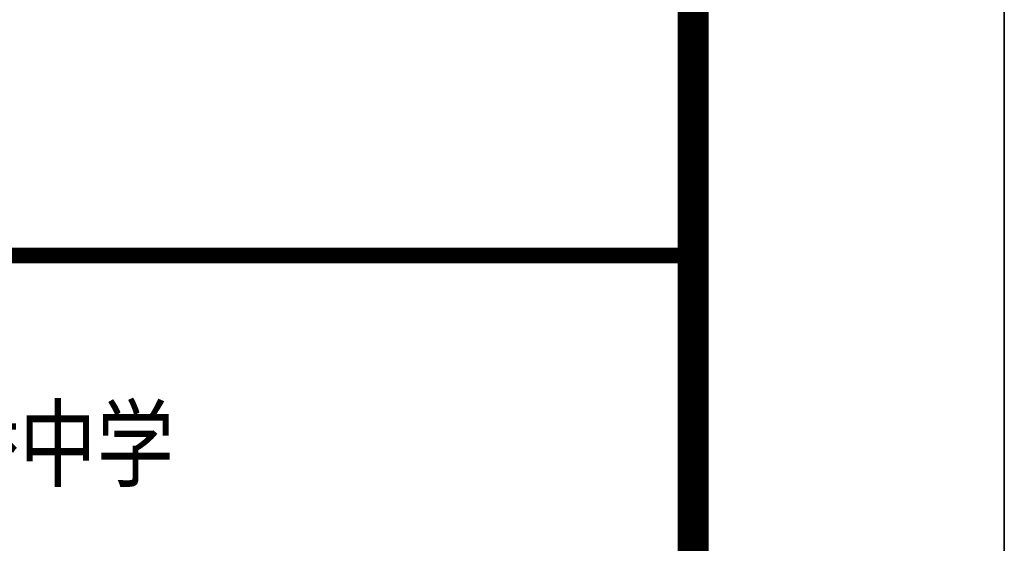
# Model space of a CAD drawing. Extents: x 8770768 to 9556298, y -1657789 to -884445.
# Drawn here: x 8851702 to 8854868, y -1646515 to -1644830 of the extents above; entities that cross this region are included whole.
import ezdxf
from ezdxf.enums import TextEntityAlignment as Align

# ---------------------------------------------------------------- set-up
doc = ezdxf.new("R2010")
doc.units = 0
doc.header["$LTSCALE"] = 500
doc.layers.get('0').update_dxf_attribs({"linetype": 'CONTINUOUS'})
for name, color, linetype in [('BORDER', 7, 'CONTINUOUS'), ('中文宋体', 7, 'CONTINUOUS'), ('图框', 137, 'CONTINUOUS')]:
    doc.layers.add(name, color=color, linetype=linetype)
doc.styles.add('-宋体', font='txt', dxfattribs={"width": 0.8})

# ---------------------------------------------------------------- blocks, each defined once
blk = doc.blocks.new('*U904')
blk.add_lwpolyline([(729741.3, 552019.1), (813841.3, 552019.1), (813841.3, 611419.1), (729741.3, 611419.1)], close=True)
for points, const_width in [([(732241.3, 553019.1), (812841.3, 553019.1), (812841.3, 610419.1), (732241.3, 610419.1)], 100), ([(812841.3, 553019.1), (812841.3, 610418.5), (806341.3, 610418.5), (806341.3, 553019.1)], 50)]:
    blk.add_lwpolyline(points, close=True, dxfattribs=dict(const_width=const_width))
blk = doc.blocks.new('SC-建筑-项目信息')
at = {"layer": '图框'}
blk.add_line((201272.9, -47559.8), (194772.9, -47559.8), dxfattribs=at)
blk.add_line((201272.9, -47559.8), (194772.9, -47559.8), dxfattribs=at)
at = {"layer": '图框', "const_width": 50}
for points in [[(201272.9, -54759.8), (201272.9, -33360.2)], [(201272.9, -47559.8), (194772.9, -47559.8)], [(201272.9, -47559.8), (194772.9, -47559.8)], [(201272.9, -47559.8), (194772.9, -47559.8)], [(201272.9, -47559.8), (194772.9, -47559.8)]]:
    blk.add_lwpolyline(points, dxfattribs=at)
at = {"layer": '中文宋体', "color": 6, "style": '-宋体', "width": 0.8}
blk.add_text('台州市路桥中学', height=228, dxfattribs=at).set_placement((198732.6, -48165.8), align=Align.MIDDLE_CENTER)

msp = doc.modelspace()

# ---------------------------------------------------------------- linework, layer by layer
at = {"layer": 'BORDER'}
msp.add_lwpolyline([(8770767.9, -1657788.7), (8770767.9, -1598388.7), (8854867.9, -1598388.7), (8854867.9, -1657788.7)], close=True, dxfattribs=at)
at = {"layer": 'BORDER', "const_width": 50}
msp.add_lwpolyline([(8773267.9, -1656788.7), (8773267.9, -1599388.7), (8853867.9, -1599388.7), (8853867.9, -1656788.7)], close=True, dxfattribs=at)

# ---------------------------------------------------------------- block references
msp.add_blockref('SC-建筑-项目信息', (8652595, -1598028.9))
at = {"layer": '图框'}
msp.add_blockref('*U904', (8041026.6, -2209807.8), dxfattribs=at)

doc.saveas('drawing.dxf')
